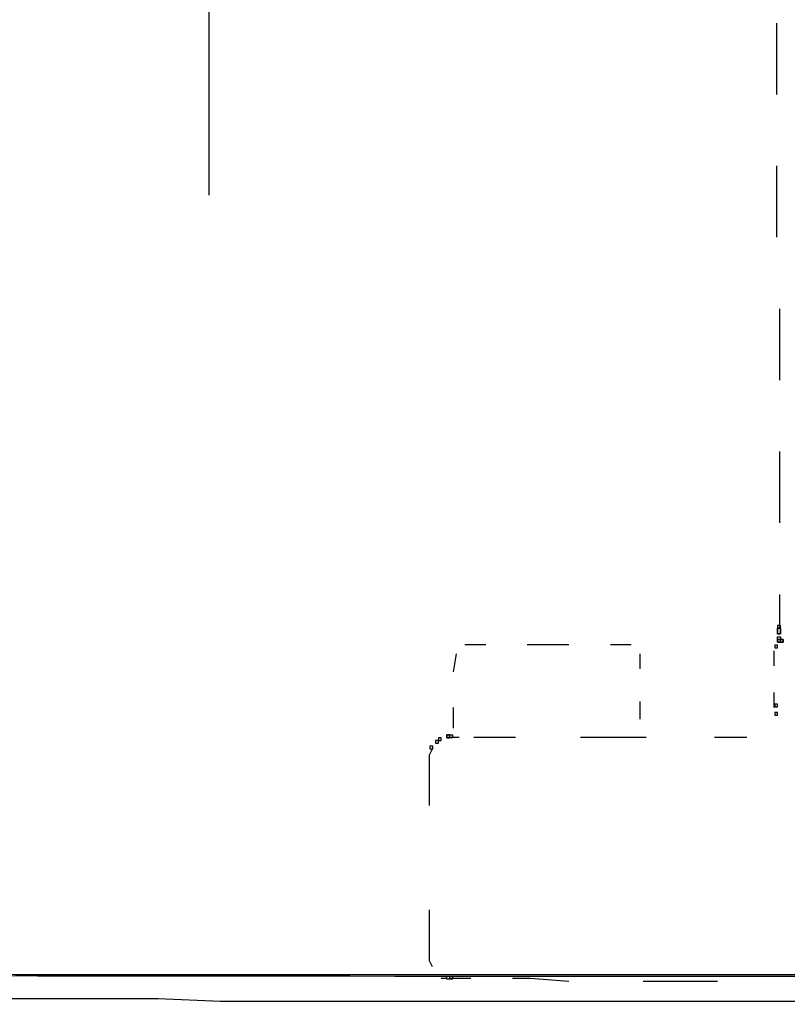
# Model space of a CAD drawing. Extents: x -134 to 134, y -100 to 90.
# Drawn here: x -102 to -93, y -60 to -50 of the extents above; entities that cross this region are included whole.
import ezdxf
from ezdxf.lldxf.tags import DXFTag

# ---------------------------------------------------------------- set-up
doc = ezdxf.new("R2010")
doc.units = 0
doc.header["$MEASUREMENT"] = 0
doc.layers.add('DIM', color=7, linetype='CONTINUOUS')
tags = doc.linetypes.add('NEW_LINE22', pattern=[0.8, 0.5, -0.3]).pattern_tags.tags
tags[6:7] = [DXFTag(74, 4), DXFTag(75, 0), DXFTag(340, '0'), DXFTag(46, 1.0), DXFTag(50, 0.0), DXFTag(44, 0.0), DXFTag(45, 0.0)]
tags[4:5] = [DXFTag(74, 4), DXFTag(75, 0), DXFTag(340, '0'), DXFTag(46, 1.0), DXFTag(50, 0.0), DXFTag(44, 0.0), DXFTag(45, 0.0)]
tags = doc.linetypes.add('NEW_LINE61', pattern=[1.2, 0.5, -0.3, 0.1, -0.3]).pattern_tags.tags
tags[10:11] = [DXFTag(74, 4), DXFTag(75, 0), DXFTag(340, '0'), DXFTag(46, 1.0), DXFTag(50, 0.0), DXFTag(44, 0.0), DXFTag(45, 0.0)]
tags[8:9] = [DXFTag(74, 4), DXFTag(75, 0), DXFTag(340, '0'), DXFTag(46, 1.0), DXFTag(50, 0.0), DXFTag(44, 0.0), DXFTag(45, 0.0)]
tags[6:7] = [DXFTag(74, 4), DXFTag(75, 0), DXFTag(340, '0'), DXFTag(46, 1.0), DXFTag(50, 0.0), DXFTag(44, 0.0), DXFTag(45, 0.0)]
tags[4:5] = [DXFTag(74, 4), DXFTag(75, 0), DXFTag(340, '0'), DXFTag(46, 1.0), DXFTag(50, 0.0), DXFTag(44, 0.0), DXFTag(45, 0.0)]

msp = doc.modelspace()

# ---------------------------------------------------------------- linework, layer by layer
at = {"layer": 'DIM', "linetype": 'NEW_LINE61'}
msp.add_open_spline([(-99.4791, -51.6005), (-99.4791, -51.6005), (-99.4791, -45.0742), (-99.4791, -45.0742)], degree=3, dxfattribs=at)
at = {"layer": 'DIM'}
for points in [[(-93.3998, -50.5234), (-93.3998, -50.5234), (-93.3998, -49.7593), (-93.3998, -49.7593)], [(-93.3998, -50.5234), (-93.3998, -50.5234), (-93.3998, -49.7593), (-93.3998, -49.7593)], [(-93.3998, -52.0535), (-93.3998, -52.0535), (-93.3998, -51.2875), (-93.3998, -51.2875)], [(-93.3998, -52.0535), (-93.3998, -52.0535), (-93.3998, -51.2875), (-93.3998, -51.2875)], [(-93.3679, -53.5817), (-93.3679, -53.5817), (-93.3679, -52.8175), (-93.3679, -52.8175)], [(-93.3679, -53.5817), (-93.3679, -53.5817), (-93.3679, -52.8175), (-93.3679, -52.8175)], [(-93.3679, -55.1098), (-93.3679, -55.1098), (-93.3679, -54.3457), (-93.3679, -54.3457)], [(-93.3679, -55.1098), (-93.3679, -55.1098), (-93.3679, -54.3457), (-93.3679, -54.3457)], [(-93.3679, -56.225), (-93.3679, -56.225), (-93.3679, -55.8758), (-93.3679, -55.8758)], [(-93.3679, -56.225), (-93.3679, -56.225), (-93.3679, -55.8758), (-93.3679, -55.8758)], [(-96.5181, -56.4165), (-96.5181, -56.4165), (-96.7416, -56.4165), (-96.7416, -56.4165)], [(-96.5181, -56.4165), (-96.5181, -56.4165), (-96.7416, -56.4165), (-96.7416, -56.4165)], [(-95.8498, -56.4165), (-95.8498, -56.4165), (-96.0732, -56.4165), (-96.0732, -56.4165)], [(-95.8498, -56.4165), (-95.8498, -56.4165), (-96.0732, -56.4165), (-96.0732, -56.4165)], [(-95.6264, -56.4165), (-95.6264, -56.4165), (-95.8498, -56.4165), (-95.8498, -56.4165)], [(-95.6264, -56.4165), (-95.6264, -56.4165), (-95.8498, -56.4165), (-95.8498, -56.4165)], [(-94.9599, -56.4165), (-94.9599, -56.4165), (-95.1815, -56.4165), (-95.1815, -56.4165)], [(-94.9599, -56.4165), (-94.9599, -56.4165), (-95.1815, -56.4165), (-95.1815, -56.4165)], [(-93.4318, -56.4803), (-93.4318, -56.4803), (-93.4318, -56.6399), (-93.4318, -56.6399)], [(-93.4318, -56.4803), (-93.4318, -56.4803), (-93.4318, -56.6399), (-93.4318, -56.6399)], [(-96.8354, -56.5122), (-96.8354, -56.5122), (-96.8674, -56.7037), (-96.8674, -56.7037)], [(-96.8354, -56.5122), (-96.8354, -56.5122), (-96.8674, -56.7037), (-96.8674, -56.7037)], [(-94.8642, -56.6718), (-94.8642, -56.6718), (-94.8642, -56.5122), (-94.8642, -56.5122)], [(-94.8642, -56.6718), (-94.8642, -56.6718), (-94.8642, -56.5122), (-94.8642, -56.5122)], [(-93.4318, -56.9271), (-93.4318, -56.9271), (-93.4318, -57.0848), (-93.4318, -57.0848)], [(-93.4318, -56.9271), (-93.4318, -56.9271), (-93.4318, -57.0848), (-93.4318, -57.0848)], [(-96.8674, -57.0848), (-96.8674, -57.0848), (-96.8674, -57.3082), (-96.8674, -57.3082)], [(-96.8674, -57.0848), (-96.8674, -57.0848), (-96.8674, -57.3082), (-96.8674, -57.3082)], [(-94.8642, -57.2125), (-94.8642, -57.2125), (-94.8642, -57.021), (-94.8642, -57.021)], [(-94.8642, -57.2125), (-94.8642, -57.2125), (-94.8642, -57.021), (-94.8642, -57.021)], [(-96.8992, -57.404), (-96.8992, -57.404), (-96.8035, -57.404), (-96.8035, -57.404)], [(-96.8992, -57.404), (-96.8992, -57.404), (-96.8035, -57.404), (-96.8035, -57.404)], [(-96.6458, -57.404), (-96.6458, -57.404), (-96.5501, -57.404), (-96.5501, -57.404)], [(-96.6458, -57.404), (-96.6458, -57.404), (-96.5501, -57.404), (-96.5501, -57.404)], [(-96.5501, -57.404), (-96.5501, -57.404), (-96.199, -57.404), (-96.199, -57.404)], [(-96.5501, -57.404), (-96.5501, -57.404), (-96.199, -57.404), (-96.199, -57.404)], [(-95.5006, -57.404), (-95.5006, -57.404), (-95.1495, -57.404), (-95.1495, -57.404)], [(-95.5006, -57.404), (-95.5006, -57.404), (-95.1495, -57.404), (-95.1495, -57.404)], [(-95.1495, -57.404), (-95.1495, -57.404), (-94.8004, -57.404), (-94.8004, -57.404)], [(-95.1495, -57.404), (-95.1495, -57.404), (-94.8004, -57.404), (-94.8004, -57.404)], [(-97.0907, -57.5316), (-97.0907, -57.5316), (-97.1227, -57.5955), (-97.1227, -57.5955)], [(-97.0907, -57.5316), (-97.0907, -57.5316), (-97.1227, -57.5955), (-97.1227, -57.5955)], [(-97.1227, -57.5955), (-97.1227, -57.5955), (-97.1227, -58.1362), (-97.1227, -58.1362)], [(-97.1227, -57.5955), (-97.1227, -57.5955), (-97.1227, -58.1362), (-97.1227, -58.1362)], [(-97.1227, -59.2513), (-97.1227, -59.2513), (-97.1227, -59.7939), (-97.1227, -59.7939)], [(-97.1227, -59.2513), (-97.1227, -59.2513), (-97.1227, -59.7939), (-97.1227, -59.7939)], [(-97.1227, -59.7939), (-97.1227, -59.7939), (-97.0907, -59.8577), (-97.0907, -59.8577)], [(-97.1227, -59.7939), (-97.1227, -59.7939), (-97.0907, -59.8577), (-97.0907, -59.8577)], [(-96.0413, -59.9835), (-96.0413, -59.9835), (-95.6264, -60.0154), (-95.6264, -60.0154)], [(-96.0413, -59.9835), (-96.0413, -59.9835), (-95.6264, -60.0154), (-95.6264, -60.0154)], [(-94.8323, -60.0154), (-94.8323, -60.0154), (-94.0362, -60.0154), (-94.0362, -60.0154)], [(-94.8323, -60.0154), (-94.8323, -60.0154), (-94.0362, -60.0154), (-94.0362, -60.0154)]]:
    msp.add_open_spline(points, degree=3, dxfattribs=at)
for points, knots in [([(-93.3905, -56.2381), (-93.3905, -56.2381), (-93.3905, -56.2081), (-93.3905, -56.2081), (-93.3905, -56.2081), (-93.3905, -56.2081), (-93.3604, -56.2081), (-93.3604, -56.2081), (-93.3604, -56.2081), (-93.3604, -56.2081), (-93.3604, -56.2381), (-93.3604, -56.2381), (-93.3604, -56.2381), (-93.3604, -56.2381), (-93.3905, -56.2381), (-93.3905, -56.2381)], [0, 0, 0, 0, 0.2, 0.2, 0.2, 0.2, 0.4, 0.4, 0.4, 0.4, 0.6, 0.6, 0.6, 0.6, 1, 1, 1, 1]), ([(-93.3905, -56.2381), (-93.3905, -56.2381), (-93.3905, -56.2081), (-93.3905, -56.2081), (-93.3905, -56.2081), (-93.3905, -56.2081), (-93.3604, -56.2081), (-93.3604, -56.2081), (-93.3604, -56.2081), (-93.3604, -56.2081), (-93.3604, -56.2381), (-93.3604, -56.2381), (-93.3604, -56.2381), (-93.3604, -56.2381), (-93.3905, -56.2381), (-93.3905, -56.2381)], [0, 0, 0, 0, 0.2, 0.2, 0.2, 0.2, 0.4, 0.4, 0.4, 0.4, 0.6, 0.6, 0.6, 0.6, 1, 1, 1, 1]), ([(-93.3604, -56.2982), (-93.3604, -56.2982), (-93.3604, -56.2381), (-93.3604, -56.2381), (-93.3604, -56.2381), (-93.3604, -56.2381), (-93.3905, -56.2381), (-93.3905, -56.2381), (-93.3905, -56.2381), (-93.3905, -56.2381), (-93.3905, -56.2982), (-93.3905, -56.2982), (-93.3905, -56.2982), (-93.3905, -56.2982), (-93.3604, -56.2982), (-93.3604, -56.2982)], [0, 0, 0, 0, 0.2, 0.2, 0.2, 0.2, 0.4, 0.4, 0.4, 0.4, 0.6, 0.6, 0.6, 0.6, 1, 1, 1, 1]), ([(-93.3905, -56.2982), (-93.3905, -56.2982), (-93.3905, -56.2381), (-93.3905, -56.2381), (-93.3905, -56.2381), (-93.3905, -56.2381), (-93.3604, -56.2381), (-93.3604, -56.2381), (-93.3604, -56.2381), (-93.3604, -56.2381), (-93.3604, -56.2982), (-93.3604, -56.2982), (-93.3604, -56.2982), (-93.3604, -56.2982), (-93.3905, -56.2982), (-93.3905, -56.2982)], [0, 0, 0, 0, 0.2, 0.2, 0.2, 0.2, 0.4, 0.4, 0.4, 0.4, 0.6, 0.6, 0.6, 0.6, 1, 1, 1, 1]), ([(-93.3604, -56.3583), (-93.3604, -56.3583), (-93.3604, -56.3282), (-93.3604, -56.3282), (-93.3604, -56.3282), (-93.3604, -56.3282), (-93.3905, -56.3282), (-93.3905, -56.3282), (-93.3905, -56.3282), (-93.3905, -56.3282), (-93.3905, -56.3583), (-93.3905, -56.3583), (-93.3905, -56.3583), (-93.3905, -56.3583), (-93.3604, -56.3583), (-93.3604, -56.3583)], [0, 0, 0, 0, 0.2, 0.2, 0.2, 0.2, 0.4, 0.4, 0.4, 0.4, 0.6, 0.6, 0.6, 0.6, 1, 1, 1, 1]), ([(-93.3604, -56.3583), (-93.3604, -56.3583), (-93.3604, -56.3282), (-93.3604, -56.3282), (-93.3604, -56.3282), (-93.3604, -56.3282), (-93.3905, -56.3282), (-93.3905, -56.3282), (-93.3905, -56.3282), (-93.3905, -56.3282), (-93.3905, -56.3583), (-93.3905, -56.3583), (-93.3905, -56.3583), (-93.3905, -56.3583), (-93.3604, -56.3583), (-93.3604, -56.3583)], [0, 0, 0, 0, 0.2, 0.2, 0.2, 0.2, 0.4, 0.4, 0.4, 0.4, 0.6, 0.6, 0.6, 0.6, 1, 1, 1, 1]), ([(-93.3905, -56.3883), (-93.3905, -56.3883), (-93.3905, -56.3583), (-93.3905, -56.3583), (-93.3905, -56.3583), (-93.3905, -56.3583), (-93.3604, -56.3583), (-93.3604, -56.3583), (-93.3604, -56.3583), (-93.3604, -56.3583), (-93.3604, -56.3883), (-93.3604, -56.3883), (-93.3604, -56.3883), (-93.3604, -56.3883), (-93.3905, -56.3883), (-93.3905, -56.3883)], [0, 0, 0, 0, 0.2, 0.2, 0.2, 0.2, 0.4, 0.4, 0.4, 0.4, 0.6, 0.6, 0.6, 0.6, 1, 1, 1, 1]), ([(-93.3304, -56.3883), (-93.3304, -56.3883), (-93.3304, -56.3583), (-93.3304, -56.3583), (-93.3304, -56.3583), (-93.3304, -56.3583), (-93.3905, -56.3583), (-93.3905, -56.3583), (-93.3905, -56.3583), (-93.3905, -56.3583), (-93.3905, -56.3883), (-93.3905, -56.3883), (-93.3905, -56.3883), (-93.3905, -56.3883), (-93.3304, -56.3883), (-93.3304, -56.3883)], [0, 0, 0, 0, 0.2, 0.2, 0.2, 0.2, 0.4, 0.4, 0.4, 0.4, 0.6, 0.6, 0.6, 0.6, 1, 1, 1, 1]), ([(-93.3905, -56.3883), (-93.3905, -56.3883), (-93.3905, -56.3583), (-93.3905, -56.3583), (-93.3905, -56.3583), (-93.3905, -56.3583), (-93.3304, -56.3583), (-93.3304, -56.3583), (-93.3304, -56.3583), (-93.3304, -56.3583), (-93.3304, -56.3883), (-93.3304, -56.3883), (-93.3304, -56.3883), (-93.3304, -56.3883), (-93.3905, -56.3883), (-93.3905, -56.3883)], [0, 0, 0, 0, 0.2, 0.2, 0.2, 0.2, 0.4, 0.4, 0.4, 0.4, 0.6, 0.6, 0.6, 0.6, 1, 1, 1, 1]), ([(-93.4205, -56.4484), (-93.4205, -56.4484), (-93.4205, -56.4183), (-93.4205, -56.4183), (-93.4205, -56.4183), (-93.4205, -56.4183), (-93.3905, -56.4183), (-93.3905, -56.4183), (-93.3905, -56.4183), (-93.3905, -56.4183), (-93.3905, -56.4484), (-93.3905, -56.4484), (-93.3905, -56.4484), (-93.3905, -56.4484), (-93.4205, -56.4484), (-93.4205, -56.4484)], [0, 0, 0, 0, 0.2, 0.2, 0.2, 0.2, 0.4, 0.4, 0.4, 0.4, 0.6, 0.6, 0.6, 0.6, 1, 1, 1, 1]), ([(-93.4205, -57.0792), (-93.4205, -57.0792), (-93.4205, -57.0491), (-93.4205, -57.0491), (-93.4205, -57.0491), (-93.4205, -57.0491), (-93.3905, -57.0491), (-93.3905, -57.0491), (-93.3905, -57.0491), (-93.3905, -57.0491), (-93.3905, -57.0792), (-93.3905, -57.0792), (-93.3905, -57.0792), (-93.3905, -57.0792), (-93.4205, -57.0792), (-93.4205, -57.0792)], [0, 0, 0, 0, 0.2, 0.2, 0.2, 0.2, 0.4, 0.4, 0.4, 0.4, 0.6, 0.6, 0.6, 0.6, 1, 1, 1, 1]), ([(-93.4205, -57.0792), (-93.4205, -57.0792), (-93.4205, -57.0491), (-93.4205, -57.0491), (-93.4205, -57.0491), (-93.4205, -57.0491), (-93.3905, -57.0491), (-93.3905, -57.0491), (-93.3905, -57.0491), (-93.3905, -57.0491), (-93.3905, -57.0792), (-93.3905, -57.0792), (-93.3905, -57.0792), (-93.3905, -57.0792), (-93.4205, -57.0792), (-93.4205, -57.0792)], [0, 0, 0, 0, 0.2, 0.2, 0.2, 0.2, 0.4, 0.4, 0.4, 0.4, 0.6, 0.6, 0.6, 0.6, 1, 1, 1, 1]), ([(-93.4205, -57.1693), (-93.4205, -57.1693), (-93.4205, -57.1393), (-93.4205, -57.1393), (-93.4205, -57.1393), (-93.4205, -57.1393), (-93.3905, -57.1393), (-93.3905, -57.1393), (-93.3905, -57.1393), (-93.3905, -57.1393), (-93.3905, -57.1693), (-93.3905, -57.1693), (-93.3905, -57.1693), (-93.3905, -57.1693), (-93.4205, -57.1693), (-93.4205, -57.1693)], [0, 0, 0, 0, 0.2, 0.2, 0.2, 0.2, 0.4, 0.4, 0.4, 0.4, 0.6, 0.6, 0.6, 0.6, 1, 1, 1, 1]), ([(-93.4205, -57.1693), (-93.4205, -57.1693), (-93.4205, -57.1393), (-93.4205, -57.1393), (-93.4205, -57.1393), (-93.4205, -57.1393), (-93.3905, -57.1393), (-93.3905, -57.1393), (-93.3905, -57.1393), (-93.3905, -57.1393), (-93.3905, -57.1693), (-93.3905, -57.1693), (-93.3905, -57.1693), (-93.3905, -57.1693), (-93.4205, -57.1693), (-93.4205, -57.1693)], [0, 0, 0, 0, 0.2, 0.2, 0.2, 0.2, 0.4, 0.4, 0.4, 0.4, 0.6, 0.6, 0.6, 0.6, 1, 1, 1, 1]), ([(-97.055, -57.4697), (-97.055, -57.4697), (-97.055, -57.4397), (-97.055, -57.4397), (-97.055, -57.4397), (-97.055, -57.4397), (-97.025, -57.4397), (-97.025, -57.4397), (-97.025, -57.4397), (-97.025, -57.4397), (-97.025, -57.4697), (-97.025, -57.4697), (-97.025, -57.4697), (-97.025, -57.4697), (-97.055, -57.4697), (-97.055, -57.4697)], [0, 0, 0, 0, 0.2, 0.2, 0.2, 0.2, 0.4, 0.4, 0.4, 0.4, 0.6, 0.6, 0.6, 0.6, 1, 1, 1, 1]), ([(-97.025, -57.4397), (-97.025, -57.4397), (-97.025, -57.4096), (-97.025, -57.4096), (-97.025, -57.4096), (-97.025, -57.4096), (-96.995, -57.4096), (-96.995, -57.4096), (-96.995, -57.4096), (-96.995, -57.4096), (-96.995, -57.4397), (-96.995, -57.4397), (-96.995, -57.4397), (-96.995, -57.4397), (-97.025, -57.4397), (-97.025, -57.4397)], [0, 0, 0, 0, 0.2, 0.2, 0.2, 0.2, 0.4, 0.4, 0.4, 0.4, 0.6, 0.6, 0.6, 0.6, 1, 1, 1, 1]), ([(-97.025, -57.4397), (-97.025, -57.4397), (-97.025, -57.4096), (-97.025, -57.4096), (-97.025, -57.4096), (-97.025, -57.4096), (-96.995, -57.4096), (-96.995, -57.4096), (-96.995, -57.4096), (-96.995, -57.4096), (-96.995, -57.4397), (-96.995, -57.4397), (-96.995, -57.4397), (-96.995, -57.4397), (-97.025, -57.4397), (-97.025, -57.4397)], [0, 0, 0, 0, 0.2, 0.2, 0.2, 0.2, 0.4, 0.4, 0.4, 0.4, 0.6, 0.6, 0.6, 0.6, 1, 1, 1, 1]), ([(-96.8748, -57.4096), (-96.8748, -57.4096), (-96.8748, -57.3796), (-96.8748, -57.3796), (-96.8748, -57.3796), (-96.8748, -57.3796), (-96.9349, -57.3796), (-96.9349, -57.3796), (-96.9349, -57.3796), (-96.9349, -57.3796), (-96.9349, -57.4096), (-96.9349, -57.4096), (-96.9349, -57.4096), (-96.9349, -57.4096), (-96.8748, -57.4096), (-96.8748, -57.4096)], [0, 0, 0, 0, 0.2, 0.2, 0.2, 0.2, 0.4, 0.4, 0.4, 0.4, 0.6, 0.6, 0.6, 0.6, 1, 1, 1, 1]), ([(-96.8748, -57.4096), (-96.8748, -57.4096), (-96.8748, -57.3796), (-96.8748, -57.3796), (-96.8748, -57.3796), (-96.8748, -57.3796), (-96.9349, -57.3796), (-96.9349, -57.3796), (-96.9349, -57.3796), (-96.9349, -57.3796), (-96.9349, -57.4096), (-96.9349, -57.4096), (-96.9349, -57.4096), (-96.9349, -57.4096), (-96.8748, -57.4096), (-96.8748, -57.4096)], [0, 0, 0, 0, 0.2, 0.2, 0.2, 0.2, 0.4, 0.4, 0.4, 0.4, 0.6, 0.6, 0.6, 0.6, 1, 1, 1, 1]), ([(-96.9049, -57.4096), (-96.9049, -57.4096), (-96.9049, -57.3796), (-96.9049, -57.3796), (-96.9049, -57.3796), (-96.9049, -57.3796), (-96.9349, -57.3796), (-96.9349, -57.3796), (-96.9349, -57.3796), (-96.9349, -57.3796), (-96.9349, -57.4096), (-96.9349, -57.4096), (-96.9349, -57.4096), (-96.9349, -57.4096), (-96.9049, -57.4096), (-96.9049, -57.4096)], [0, 0, 0, 0, 0.2, 0.2, 0.2, 0.2, 0.4, 0.4, 0.4, 0.4, 0.6, 0.6, 0.6, 0.6, 1, 1, 1, 1]), ([(-96.9049, -57.4096), (-96.9049, -57.4096), (-96.9049, -57.3796), (-96.9049, -57.3796), (-96.9049, -57.3796), (-96.9049, -57.3796), (-96.9349, -57.3796), (-96.9349, -57.3796), (-96.9349, -57.3796), (-96.9349, -57.3796), (-96.9349, -57.4096), (-96.9349, -57.4096), (-96.9349, -57.4096), (-96.9349, -57.4096), (-96.9049, -57.4096), (-96.9049, -57.4096)], [0, 0, 0, 0, 0.2, 0.2, 0.2, 0.2, 0.4, 0.4, 0.4, 0.4, 0.6, 0.6, 0.6, 0.6, 1, 1, 1, 1]), ([(-96.9349, -57.4096), (-96.9349, -57.4096), (-96.9349, -57.3796), (-96.9349, -57.3796), (-96.9349, -57.3796), (-96.9349, -57.3796), (-96.9049, -57.3796), (-96.9049, -57.3796), (-96.9049, -57.3796), (-96.9049, -57.3796), (-96.9049, -57.4096), (-96.9049, -57.4096), (-96.9049, -57.4096), (-96.9049, -57.4096), (-96.9349, -57.4096), (-96.9349, -57.4096)], [0, 0, 0, 0, 0.2, 0.2, 0.2, 0.2, 0.4, 0.4, 0.4, 0.4, 0.6, 0.6, 0.6, 0.6, 1, 1, 1, 1]), ([(-96.8748, -57.4096), (-96.8748, -57.4096), (-96.8748, -57.3796), (-96.8748, -57.3796), (-96.8748, -57.3796), (-96.8748, -57.3796), (-96.9349, -57.3796), (-96.9349, -57.3796), (-96.9349, -57.3796), (-96.9349, -57.3796), (-96.9349, -57.4096), (-96.9349, -57.4096), (-96.9349, -57.4096), (-96.9349, -57.4096), (-96.8748, -57.4096), (-96.8748, -57.4096)], [0, 0, 0, 0, 0.2, 0.2, 0.2, 0.2, 0.4, 0.4, 0.4, 0.4, 0.6, 0.6, 0.6, 0.6, 1, 1, 1, 1]), ([(-96.8748, -57.4096), (-96.8748, -57.4096), (-96.8748, -57.3796), (-96.8748, -57.3796), (-96.8748, -57.3796), (-96.8748, -57.3796), (-96.9349, -57.3796), (-96.9349, -57.3796), (-96.9349, -57.3796), (-96.9349, -57.3796), (-96.9349, -57.4096), (-96.9349, -57.4096), (-96.9349, -57.4096), (-96.9349, -57.4096), (-96.8748, -57.4096), (-96.8748, -57.4096)], [0, 0, 0, 0, 0.2, 0.2, 0.2, 0.2, 0.4, 0.4, 0.4, 0.4, 0.6, 0.6, 0.6, 0.6, 1, 1, 1, 1]), ([(-94.0682, -57.404), (-94.0682, -57.404), (-94.0682, -57.404), (-94.0682, -57.404), (-94.0682, -57.404), (-94.0682, -57.404), (-93.719, -57.404), (-93.719, -57.404)], [0, 0, 0, 0, 0.3333333, 0.3333333, 0.3333333, 0.3333333, 1, 1, 1, 1]), ([(-94.0682, -57.404), (-94.0682, -57.404), (-94.0682, -57.404), (-94.0682, -57.404), (-94.0682, -57.404), (-94.0682, -57.404), (-93.719, -57.404), (-93.719, -57.404)], [0, 0, 0, 0, 0.3333333, 0.3333333, 0.3333333, 0.3333333, 1, 1, 1, 1]), ([(-97.1151, -57.5298), (-97.1151, -57.5298), (-97.1151, -57.4997), (-97.1151, -57.4997), (-97.1151, -57.4997), (-97.1151, -57.4997), (-97.0851, -57.4997), (-97.0851, -57.4997), (-97.0851, -57.4997), (-97.0851, -57.4997), (-97.0851, -57.5298), (-97.0851, -57.5298), (-97.0851, -57.5298), (-97.0851, -57.5298), (-97.1151, -57.5298), (-97.1151, -57.5298)], [0, 0, 0, 0, 0.2, 0.2, 0.2, 0.2, 0.4, 0.4, 0.4, 0.4, 0.6, 0.6, 0.6, 0.6, 1, 1, 1, 1]), ([(-97.1151, -57.5298), (-97.1151, -57.5298), (-97.1151, -57.4997), (-97.1151, -57.4997), (-97.1151, -57.4997), (-97.1151, -57.4997), (-97.0851, -57.4997), (-97.0851, -57.4997), (-97.0851, -57.4997), (-97.0851, -57.4997), (-97.0851, -57.5298), (-97.0851, -57.5298), (-97.0851, -57.5298), (-97.0851, -57.5298), (-97.1151, -57.5298), (-97.1151, -57.5298)], [0, 0, 0, 0, 0.2, 0.2, 0.2, 0.2, 0.4, 0.4, 0.4, 0.4, 0.6, 0.6, 0.6, 0.6, 1, 1, 1, 1]), ([(-104.1947, -59.9125), (-104.1947, -59.9125), (-102.89, -59.9125), (-102.89, -59.9125), (-102.89, -59.9125), (-102.89, -59.9125), (-101.5552, -59.9444), (-101.5552, -59.9444), (-101.5552, -59.9444), (-101.5552, -59.9444), (-100.2184, -59.9444), (-100.2184, -59.9444), (-100.2184, -59.9444), (-100.2184, -59.9444), (-98.8818, -59.9444), (-98.8818, -59.9444), (-98.8818, -59.9444), (-98.8818, -59.9444), (-97.8323, -59.9444), (-97.8323, -59.9444), (-97.8323, -59.9444), (-97.8323, -59.9444), (-96.751, -59.9444), (-96.751, -59.9444), (-96.751, -59.9444), (-96.751, -59.9444), (-95.6696, -59.9444), (-95.6696, -59.9444), (-95.6696, -59.9444), (-95.6696, -59.9444), (-94.5882, -59.9444), (-94.5882, -59.9444)], [0, 0, 0, 0, 0.1111111, 0.1111111, 0.1111111, 0.1111111, 0.2222222, 0.2222222, 0.2222222, 0.2222222, 0.3333333, 0.3333333, 0.3333333, 0.3333333, 0.4444444, 0.4444444, 0.4444444, 0.4444444, 0.5555556, 0.5555556, 0.5555556, 0.5555556, 0.6666667, 0.6666667, 0.6666667, 0.6666667, 0.7777778, 0.7777778, 0.7777778, 0.7777778, 1, 1, 1, 1]), ([(-96.8748, -59.9929), (-96.8748, -59.9929), (-96.8748, -59.9629), (-96.8748, -59.9629), (-96.8748, -59.9629), (-96.8748, -59.9629), (-96.9349, -59.9629), (-96.9349, -59.9629), (-96.9349, -59.9629), (-96.9349, -59.9629), (-96.9349, -59.9929), (-96.9349, -59.9929), (-96.9349, -59.9929), (-96.9349, -59.9929), (-96.8748, -59.9929), (-96.8748, -59.9929)], [0, 0, 0, 0, 0.2, 0.2, 0.2, 0.2, 0.4, 0.4, 0.4, 0.4, 0.6, 0.6, 0.6, 0.6, 1, 1, 1, 1]), ([(-96.9049, -59.9929), (-96.9049, -59.9929), (-96.9049, -59.9629), (-96.9049, -59.9629), (-96.9049, -59.9629), (-96.9049, -59.9629), (-96.9349, -59.9629), (-96.9349, -59.9629), (-96.9349, -59.9629), (-96.9349, -59.9629), (-96.9349, -59.9929), (-96.9349, -59.9929), (-96.9349, -59.9929), (-96.9349, -59.9929), (-96.9049, -59.9929), (-96.9049, -59.9929)], [0, 0, 0, 0, 0.2, 0.2, 0.2, 0.2, 0.4, 0.4, 0.4, 0.4, 0.6, 0.6, 0.6, 0.6, 1, 1, 1, 1]), ([(-96.8748, -59.9929), (-96.8748, -59.9929), (-96.8748, -59.9629), (-96.8748, -59.9629), (-96.8748, -59.9629), (-96.8748, -59.9629), (-96.9349, -59.9629), (-96.9349, -59.9629), (-96.9349, -59.9629), (-96.9349, -59.9629), (-96.9349, -59.9929), (-96.9349, -59.9929), (-96.9349, -59.9929), (-96.9349, -59.9929), (-96.8748, -59.9929), (-96.8748, -59.9929)], [0, 0, 0, 0, 0.2, 0.2, 0.2, 0.2, 0.4, 0.4, 0.4, 0.4, 0.6, 0.6, 0.6, 0.6, 1, 1, 1, 1]), ([(-94.5882, -59.9444), (-94.5882, -59.9444), (-93.7603, -59.9444), (-93.7603, -59.9444), (-93.7603, -59.9444), (-93.7603, -59.9444), (-92.9324, -59.9444), (-92.9324, -59.9444), (-92.9324, -59.9444), (-92.9324, -59.9444), (-92.1383, -59.9444), (-92.1383, -59.9444), (-92.1383, -59.9444), (-92.1383, -59.9444), (-91.3103, -59.9444), (-91.3103, -59.9444), (-91.3103, -59.9444), (-91.3103, -59.9444), (-89.4649, -59.9444), (-89.4649, -59.9444), (-89.4649, -59.9444), (-89.4649, -59.9444), (-87.5893, -59.9763), (-87.5893, -59.9763), (-87.5893, -59.9763), (-87.5893, -59.9763), (-85.7439, -59.9763), (-85.7439, -59.9763), (-85.7439, -59.9763), (-85.7439, -59.9763), (-83.8984, -59.9763), (-83.8984, -59.9763), (-83.8984, -59.9763), (-83.8984, -59.9763), (-82.9129, -59.9763), (-82.9129, -59.9763), (-82.9129, -59.9763), (-82.9129, -59.9763), (-81.9253, -59.9763), (-81.9253, -59.9763), (-81.9253, -59.9763), (-81.9253, -59.9763), (-80.9397, -59.9763), (-80.9397, -59.9763), (-80.9397, -59.9763), (-80.9397, -59.9763), (-79.9541, -59.9763), (-79.9541, -59.9763), (-79.9541, -59.9763), (-79.9541, -59.9763), (-79.7945, -59.9763), (-79.7945, -59.9763), (-79.7945, -59.9763), (-79.7945, -59.9763), (-79.6668, -59.9763), (-79.6668, -59.9763), (-79.6668, -59.9763), (-79.6668, -59.9763), (-79.5092, -59.9763), (-79.5092, -59.9763), (-79.5092, -59.9763), (-79.5092, -59.9763), (-79.3496, -59.9763), (-79.3496, -59.9763)], [0, 0, 0, 0, 0.0588235, 0.0588235, 0.0588235, 0.0588235, 0.1176471, 0.1176471, 0.1176471, 0.1176471, 0.1764706, 0.1764706, 0.1764706, 0.1764706, 0.2352941, 0.2352941, 0.2352941, 0.2352941, 0.2941176, 0.2941176, 0.2941176, 0.2941176, 0.3529412, 0.3529412, 0.3529412, 0.3529412, 0.4117647, 0.4117647, 0.4117647, 0.4117647, 0.4705882, 0.4705882, 0.4705882, 0.4705882, 0.5294118, 0.5294118, 0.5294118, 0.5294118, 0.5882353, 0.5882353, 0.5882353, 0.5882353, 0.6470588, 0.6470588, 0.6470588, 0.6470588, 0.7058824, 0.7058824, 0.7058824, 0.7058824, 0.7647059, 0.7647059, 0.7647059, 0.7647059, 0.8235294, 0.8235294, 0.8235294, 0.8235294, 0.8823529, 0.8823529, 0.8823529, 0.8823529, 1, 1, 1, 1]), ([(-96.995, -59.9835), (-96.995, -59.9835), (-96.995, -59.9835), (-96.995, -59.9835), (-96.995, -59.9835), (-96.995, -59.9835), (-96.9312, -59.9835), (-96.9312, -59.9835)], [0, 0, 0, 0, 0.3333333, 0.3333333, 0.3333333, 0.3333333, 1, 1, 1, 1]), ([(-96.995, -59.9835), (-96.995, -59.9835), (-96.995, -59.9835), (-96.995, -59.9835), (-96.995, -59.9835), (-96.995, -59.9835), (-96.9312, -59.9835), (-96.9312, -59.9835)], [0, 0, 0, 0, 0.3333333, 0.3333333, 0.3333333, 0.3333333, 1, 1, 1, 1]), ([(-96.8992, -59.9835), (-96.8992, -59.9835), (-96.8035, -59.9835), (-96.8035, -59.9835), (-96.8035, -59.9835), (-96.8035, -59.9835), (-96.7096, -59.9835), (-96.7096, -59.9835), (-96.7096, -59.9835), (-96.7096, -59.9835), (-96.6777, -59.9835), (-96.6777, -59.9835)], [0, 0, 0, 0, 0.25, 0.25, 0.25, 0.25, 0.5, 0.5, 0.5, 0.5, 1, 1, 1, 1]), ([(-96.8992, -59.9835), (-96.8992, -59.9835), (-96.8035, -59.9835), (-96.8035, -59.9835), (-96.8035, -59.9835), (-96.8035, -59.9835), (-96.7096, -59.9835), (-96.7096, -59.9835), (-96.7096, -59.9835), (-96.7096, -59.9835), (-96.6777, -59.9835), (-96.6777, -59.9835)], [0, 0, 0, 0, 0.25, 0.25, 0.25, 0.25, 0.5, 0.5, 0.5, 0.5, 1, 1, 1, 1]), ([(-96.2309, -59.9835), (-96.2309, -59.9835), (-96.2309, -59.9835), (-96.2309, -59.9835), (-96.2309, -59.9835), (-96.2309, -59.9835), (-96.0413, -59.9835), (-96.0413, -59.9835)], [0, 0, 0, 0, 0.3333333, 0.3333333, 0.3333333, 0.3333333, 1, 1, 1, 1]), ([(-96.2309, -59.9835), (-96.2309, -59.9835), (-96.2309, -59.9835), (-96.2309, -59.9835), (-96.2309, -59.9835), (-96.2309, -59.9835), (-96.0413, -59.9835), (-96.0413, -59.9835)], [0, 0, 0, 0, 0.3333333, 0.3333333, 0.3333333, 0.3333333, 1, 1, 1, 1]), ([(-103.2729, -60.1997), (-103.2729, -60.1997), (-102.477, -60.1997), (-102.477, -60.1997), (-102.477, -60.1997), (-102.477, -60.1997), (-101.649, -60.1997), (-101.649, -60.1997), (-101.649, -60.1997), (-101.649, -60.1997), (-100.823, -60.1997), (-100.823, -60.1997), (-100.823, -60.1997), (-100.823, -60.1997), (-100.027, -60.1997), (-100.027, -60.1997), (-100.027, -60.1997), (-100.027, -60.1997), (-99.3587, -60.2316), (-99.3587, -60.2316), (-99.3587, -60.2316), (-99.3587, -60.2316), (-98.6903, -60.2316), (-98.6903, -60.2316), (-98.6903, -60.2316), (-98.6903, -60.2316), (-98.0238, -60.2316), (-98.0238, -60.2316), (-98.0238, -60.2316), (-98.0238, -60.2316), (-97.3874, -60.2316), (-97.3874, -60.2316), (-97.3874, -60.2316), (-97.3874, -60.2316), (-96.9105, -60.2316), (-96.9105, -60.2316), (-96.9105, -60.2316), (-96.9105, -60.2316), (-96.4637, -60.2316), (-96.4637, -60.2316), (-96.4637, -60.2316), (-96.4637, -60.2316), (-96.0188, -60.2316), (-96.0188, -60.2316), (-96.0188, -60.2316), (-96.0188, -60.2316), (-95.5739, -60.2316), (-95.5739, -60.2316), (-95.5739, -60.2316), (-95.5739, -60.2316), (-95.2547, -60.2316), (-95.2547, -60.2316), (-95.2547, -60.2316), (-95.2547, -60.2316), (-94.9374, -60.2316), (-94.9374, -60.2316), (-94.9374, -60.2316), (-94.9374, -60.2316), (-94.6502, -60.2316), (-94.6502, -60.2316), (-94.6502, -60.2316), (-94.6502, -60.2316), (-94.3329, -60.2316), (-94.3329, -60.2316), (-94.3329, -60.2316), (-94.3329, -60.2316), (-93.6007, -60.2316), (-93.6007, -60.2316), (-93.6007, -60.2316), (-93.6007, -60.2316), (-92.8385, -60.2316), (-92.8385, -60.2316), (-92.8385, -60.2316), (-92.8385, -60.2316), (-92.1063, -60.2316), (-92.1063, -60.2316), (-92.1063, -60.2316), (-92.1063, -60.2316), (-91.3422, -60.2316), (-91.3422, -60.2316), (-91.3422, -60.2316), (-91.3422, -60.2316), (-89.8797, -60.2316), (-89.8797, -60.2316), (-89.8797, -60.2316), (-89.8797, -60.2316), (-88.3835, -60.2316), (-88.3835, -60.2316), (-88.3835, -60.2316), (-88.3835, -60.2316), (-86.921, -60.2316), (-86.921, -60.2316), (-86.921, -60.2316), (-86.921, -60.2316), (-85.4248, -60.2316), (-85.4248, -60.2316), (-85.4248, -60.2316), (-85.4248, -60.2316), (-83.9304, -60.2316), (-83.9304, -60.2316), (-83.9304, -60.2316), (-83.9304, -60.2316), (-82.4341, -60.2316), (-82.4341, -60.2316), (-82.4341, -60.2316), (-82.4341, -60.2316), (-80.9078, -60.2635), (-80.9078, -60.2635), (-80.9078, -60.2635), (-80.9078, -60.2635), (-79.4134, -60.2635), (-79.4134, -60.2635)], [0, 0, 0, 0, 0.0344828, 0.0344828, 0.0344828, 0.0344828, 0.0689655, 0.0689655, 0.0689655, 0.0689655, 0.1034483, 0.1034483, 0.1034483, 0.1034483, 0.137931, 0.137931, 0.137931, 0.137931, 0.1724138, 0.1724138, 0.1724138, 0.1724138, 0.2068966, 0.2068966, 0.2068966, 0.2068966, 0.2413793, 0.2413793, 0.2413793, 0.2413793, 0.2758621, 0.2758621, 0.2758621, 0.2758621, 0.3103448, 0.3103448, 0.3103448, 0.3103448, 0.3448276, 0.3448276, 0.3448276, 0.3448276, 0.3793103, 0.3793103, 0.3793103, 0.3793103, 0.4137931, 0.4137931, 0.4137931, 0.4137931, 0.4482759, 0.4482759, 0.4482759, 0.4482759, 0.4827586, 0.4827586, 0.4827586, 0.4827586, 0.5172414, 0.5172414, 0.5172414, 0.5172414, 0.5517241, 0.5517241, 0.5517241, 0.5517241, 0.5862069, 0.5862069, 0.5862069, 0.5862069, 0.6206897, 0.6206897, 0.6206897, 0.6206897, 0.6551724, 0.6551724, 0.6551724, 0.6551724, 0.6896552, 0.6896552, 0.6896552, 0.6896552, 0.7241379, 0.7241379, 0.7241379, 0.7241379, 0.7586207, 0.7586207, 0.7586207, 0.7586207, 0.7931034, 0.7931034, 0.7931034, 0.7931034, 0.8275862, 0.8275862, 0.8275862, 0.8275862, 0.862069, 0.862069, 0.862069, 0.862069, 0.8965517, 0.8965517, 0.8965517, 0.8965517, 0.9310345, 0.9310345, 0.9310345, 0.9310345, 1, 1, 1, 1])]:
    msp.add_open_spline(points, degree=3, knots=knots, dxfattribs=at)
at = {"layer": 'DIM', "linetype": 'NEW_LINE22'}
msp.add_open_spline([(-110.4088, -59.9481), (-100.2019, -59.9594), (-89.9954, -59.9671), (-79.7885, -59.9713)], degree=3, dxfattribs=at)

doc.saveas('drawing.dxf')
